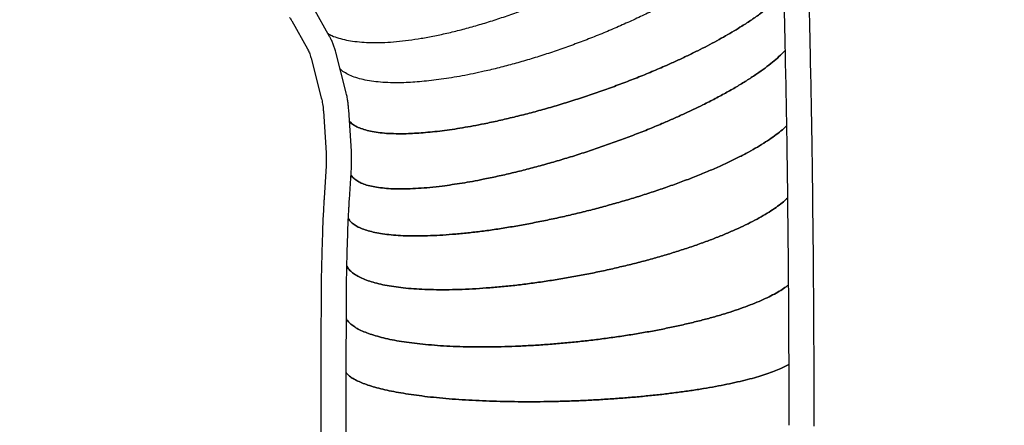
# Model space of a CAD drawing. Units: millimetres. Extents: x 220 to 1276, y 116 to 1336.
# Drawn here: x 541 to 658, y 919 to 967 of the extents above; entities that cross this region are included whole.
import ezdxf

# ---------------------------------------------------------------- set-up
doc = ezdxf.new("R2010")
doc.units = ezdxf.units.MM
doc.header["$LTSCALE"] = 100
doc.styles.add('SLDTEXTSTYLE0', font='TXT', dxfattribs={"width": 0.75})
doc.dimstyles.new('SLDDIMSTYLE1', dxfattribs={"dimtxt": 15.875, "dimasz": 8, "dimexe": 0, "dimexo": 0.0625, "dimgap": 3.96875, "dimtad": 2, "dimdec": 0, "dimrnd": 1e-09, "dimzin": 12, "dimdsep": 46, "dimtxsty": 'SLDTEXTSTYLE0', "dimblk1": 'DOT', "dimblk2": 'DOT', "dimsah": 1, "dimcen": 0.09, "dimse1": 1, "dimse2": 1, "dimadec": 0, "dimazin": 3, "dimtfac": 1, "dimtdec": 0, "dimtofl": 0, "dimtmove": 0, "dimatfit": 3, "dimldrblk": 'DOT', "dimfxl": 0, "dimfrac": 2, "dimtolj": 1, "dimtzin": 12, "dimarcsym": 0})

# ---------------------------------------------------------------- blocks, each defined once
blk = doc.blocks.new('_Dot')
at = {"color": 0, "linetype": 'ByBlock', "lineweight": -2}
blk.add_line((-0.5, 0), (-1, 0), dxfattribs=at)
at = {"color": 0, "linetype": 'ByBlock', "const_width": 0.5}
blk.add_lwpolyline([(-0.25, 0, 1), (0.25, 0, 1)], format="xyb", close=True, dxfattribs=at)
blk = doc.blocks.new('_D_2')
at = {"color": 7, "linetype": 'Continuous', "lineweight": 18}
blk.add_line((1068.78, 1315.53), (440.13, 1315.53), dxfattribs=at)
at = {"color": 7, "linetype": 'Continuous', "lineweight": 18, "xscale": 8, "yscale": 8, "rotation": 180.0000000000004}
blk.add_blockref('_Dot', (440.13, 1315.53), dxfattribs=at)
at = {"color": 7, "linetype": 'Continuous', "lineweight": 18, "xscale": 8, "yscale": 8}
blk.add_blockref('_Dot', (1068.78, 1315.53), dxfattribs=at)
at = {"color": 7, "linetype": 'Continuous', "lineweight": 18, "insert": (736.86, 1336), "char_height": 15.875, "attachment_point": 1, "style": 'SLDTEXTSTYLE0'}
blk.add_mtext('629', dxfattribs=at)
blk = doc.blocks.new('_D_14')
at = {"color": 7, "linetype": 'Continuous', "lineweight": 18}
blk.add_line((241.07, 327.23), (241.07, 1157.98), dxfattribs=at)
at = {"color": 7, "linetype": 'Continuous', "lineweight": 18, "xscale": 8, "yscale": 8}
for p, rotation in [((241.07, 1157.98, 34.82), 90.0000000000004), ((241.07, 327.23, 34.82), 270.0000000000004)]:
    blk.add_blockref('_Dot', p, dxfattribs=dict(at, rotation=rotation))
at = {"color": 7, "linetype": 'Continuous', "lineweight": 18, "insert": (220.61, 725.01), "char_height": 15.875, "attachment_point": 1, "rotation": 90, "style": 'SLDTEXTSTYLE0'}
blk.add_mtext('831', dxfattribs=at)

msp = doc.modelspace()

# ---------------------------------------------------------------- linework, layer by layer
at = {"color": 7, "linetype": 'Continuous', "lineweight": 25}
for p, q in [((577.79, 964.89), (575.95, 968.18)), ((573.33, 966.72), (575.18, 963.42)), ((631.66, 964.52), (631.76, 959.93)), ((634.76, 959.99), (634.66, 964.58)), ((579.73, 958.34), (578.52, 963.03)), ((575.61, 962.29), (576.82, 957.59)), ((577.06, 956.01), (577.38, 951.09)), ((580.37, 951.28), (580.06, 956.2)), ((631.85, 954.85), (631.9, 951.38)), ((634.9, 951.43), (634.85, 954.89)), ((577.38, 949.54), (577.15, 945.73)), ((580.14, 945.55), (580.37, 949.36)), ((631.98, 945.93), (632.03, 940.74)), ((635.03, 940.77), (634.98, 945.96)), ((577.05, 943.89), (576.97, 942.06)), ((579.97, 941.93), (580.05, 943.76)), ((576.81, 935.52), (576.8, 934.1)), ((579.8, 934.07), (579.81, 935.5)), ((632.08, 934.9), (632.11, 930.4)), ((635.11, 930.42), (635.08, 934.92)), ((576.78, 930.49), (576.76, 927.63)), ((579.76, 927.62), (579.78, 930.48)), ((632.12, 925.18), (632.13, 918.82)), ((635.13, 918.82), (635.12, 925.19)), ((576.75, 923.88), (576.75, 918.06)), ((579.75, 918.06), (579.75, 923.88)), ((635.13, 918.72), (635.13, 918.82))]:
    msp.add_line(p, q, dxfattribs=at)
for points, knots in [([(577.62, 965.21), (577.76, 965.13), (578.14, 964.92), (578.86, 964.67), (579.76, 964.44), (580.77, 964.28), (581.86, 964.18), (583.05, 964.14), (584.33, 964.17), (585.69, 964.26), (587.13, 964.42), (588.64, 964.65), (590.23, 964.94), (591.88, 965.3), (593.58, 965.72), (595.3, 966.2), (597.05, 966.73), (598.81, 967.32), (600.58, 967.96), (602.34, 968.64), (604.11, 969.36), (605.86, 970.13), (607.59, 970.93), (609.3, 971.77), (610.98, 972.64), (612.62, 973.54), (614.22, 974.47), (615.77, 975.42), (617.27, 976.4), (618.71, 977.39), (620.07, 978.39), (621.33, 979.38), (622.49, 980.36), (623.56, 981.33), (624.52, 982.28), (625.38, 983.21), (626.13, 984.12), (626.77, 985.01), (627.3, 985.86), (627.65, 986.54), (627.79, 986.92), (627.84, 987.04)], [0, 0, 0, 0, 0.017121, 0.043184, 0.069196, 0.095181, 0.121167, 0.147178, 0.173242, 0.199385, 0.225639, 0.252038, 0.27862, 0.305429, 0.332236, 0.358817, 0.385217, 0.411471, 0.437614, 0.463677, 0.489689, 0.515674, 0.54166, 0.567671, 0.593735, 0.619878, 0.646132, 0.672531, 0.699113, 0.72592, 0.752729, 0.77931, 0.80571, 0.831964, 0.858107, 0.88417, 0.910182, 0.936167, 0.962153, 0.988164, 1, 1, 1, 1]), ([(577.62, 965.21), (577.76, 965.13), (578.14, 964.92), (578.86, 964.67), (579.76, 964.44), (580.77, 964.28), (581.86, 964.18), (583.05, 964.14), (584.33, 964.17), (585.69, 964.26), (587.13, 964.42), (588.64, 964.65), (590.23, 964.94), (591.88, 965.3), (593.58, 965.72), (595.3, 966.2), (597.05, 966.73), (598.81, 967.32), (600.58, 967.96), (602.34, 968.64), (604.11, 969.36), (605.86, 970.13), (607.59, 970.93), (609.3, 971.77), (610.98, 972.64), (612.62, 973.54), (614.22, 974.47), (615.77, 975.42), (617.27, 976.4), (618.71, 977.39), (620.07, 978.39), (621.33, 979.38), (622.49, 980.36), (623.56, 981.33), (624.52, 982.28), (625.38, 983.21), (626.13, 984.12), (626.77, 985.01), (627.3, 985.86), (627.65, 986.54), (627.79, 986.92), (627.84, 987.04)], [0, 0, 0, 0, 0.0171212, 0.0431845, 0.0691957, 0.0951814, 0.1211671, 0.1471784, 0.1732416, 0.199385, 0.2256393, 0.2520384, 0.2786203, 0.3054279, 0.3322355, 0.3588175, 0.3852166, 0.4114708, 0.4376142, 0.4636775, 0.4896887, 0.5156744, 0.5416601, 0.5676714, 0.5937346, 0.619878, 0.6461323, 0.6725314, 0.6991133, 0.7259209, 0.7527285, 0.7793105, 0.8057096, 0.8319638, 0.8581072, 0.8841705, 0.9101817, 0.9361674, 0.9621531, 0.9881644, 1, 1, 1, 1]), ([(630.36, 978.66), (630.21, 978.42), (629.9, 977.93), (629.28, 977.16), (628.56, 976.36), (627.71, 975.53), (626.76, 974.69), (625.79, 973.9), (624.83, 973.18), (623.91, 972.52), (622.93, 971.86), (621.89, 971.2), (620.8, 970.53), (619.67, 969.87), (618.5, 969.21), (617.16, 968.5), (615.65, 967.73), (613.95, 966.92), (612.22, 966.14), (610.46, 965.38), (608.68, 964.66), (606.87, 963.98), (605.06, 963.33), (603.25, 962.72), (601.43, 962.15), (599.63, 961.63), (597.84, 961.16), (596.23, 960.77), (594.78, 960.46), (593.49, 960.2), (592.23, 959.98), (591.01, 959.8), (589.84, 959.65), (588.71, 959.53), (587.63, 959.45), (586.48, 959.39), (585.29, 959.38), (584.1, 959.43), (583, 959.54), (582, 959.7), (581.1, 959.93), (580.32, 960.21), (579.66, 960.55), (579.23, 960.82), (579.06, 961), (579.04, 961.02)], [0, 0, 0, 0, 0.025065, 0.051013, 0.076961, 0.102935, 0.128963, 0.155075, 0.174734, 0.194473, 0.214308, 0.234257, 0.254338, 0.274502, 0.294538, 0.314446, 0.340825, 0.367052, 0.393163, 0.419191, 0.445166, 0.471113, 0.497061, 0.523035, 0.549063, 0.575175, 0.601402, 0.62778, 0.647689, 0.667724, 0.687888, 0.70797, 0.727919, 0.747754, 0.767493, 0.787152, 0.813264, 0.839292, 0.865266, 0.891214, 0.917161, 0.943136, 0.969164, 0.995275, 1, 1, 1, 1]), ([(630.36, 978.66), (630.21, 978.42), (629.9, 977.93), (629.28, 977.16), (628.56, 976.36), (627.71, 975.53), (626.76, 974.69), (625.79, 973.9), (624.83, 973.18), (623.91, 972.52), (622.93, 971.86), (621.89, 971.2), (620.8, 970.53), (619.67, 969.87), (618.5, 969.21), (617.16, 968.5), (615.65, 967.73), (613.95, 966.92), (612.22, 966.14), (610.46, 965.38), (608.68, 964.66), (606.87, 963.98), (605.06, 963.33), (603.25, 962.72), (601.43, 962.15), (599.63, 961.63), (597.84, 961.16), (596.23, 960.77), (594.78, 960.46), (593.49, 960.2), (592.23, 959.98), (591.01, 959.8), (589.84, 959.65), (588.71, 959.53), (587.63, 959.45), (586.48, 959.39), (585.29, 959.38), (584.1, 959.43), (583, 959.54), (582, 959.7), (581.1, 959.93), (580.32, 960.21), (579.66, 960.55), (579.23, 960.82), (579.06, 961), (579.04, 961.02)], [0, 0, 0, 0, 0.025065, 0.051013, 0.076961, 0.102935, 0.128963, 0.155075, 0.174734, 0.194473, 0.214308, 0.234257, 0.254338, 0.274502, 0.294538, 0.314446, 0.340825, 0.367052, 0.393163, 0.419191, 0.445166, 0.471113, 0.497061, 0.523035, 0.549063, 0.575175, 0.601402, 0.62778, 0.647689, 0.667724, 0.687888, 0.70797, 0.727919, 0.747754, 0.767493, 0.787152, 0.813264, 0.839292, 0.865266, 0.891214, 0.917161, 0.943136, 0.969164, 0.995275, 1, 1, 1, 1]), ([(631.53, 969.99), (631.45, 969.9), (631.17, 969.59), (630.58, 969.03), (629.75, 968.33), (628.81, 967.6), (627.76, 966.86), (626.7, 966.17), (625.66, 965.53), (624.67, 964.95), (623.62, 964.36), (622.52, 963.77), (621.36, 963.19), (620.16, 962.6), (618.93, 962.02), (617.52, 961.39), (615.95, 960.71), (614.19, 959.99), (612.4, 959.3), (610.59, 958.63), (608.76, 957.99), (606.92, 957.39), (605.08, 956.81), (603.24, 956.27), (601.42, 955.78), (599.61, 955.32), (597.83, 954.9), (596.22, 954.56), (594.79, 954.28), (593.53, 954.06), (592.3, 953.86), (591.11, 953.7), (589.97, 953.57), (588.88, 953.47), (587.85, 953.4), (586.76, 953.35), (585.64, 953.35), (584.53, 953.39), (583.52, 953.49), (582.62, 953.65), (581.84, 953.85), (581.16, 954.1), (580.62, 954.41), (580.28, 954.66), (580.16, 954.82), (580.14, 954.85)], [0, 0, 0, 0, 0.011116, 0.037414, 0.063712, 0.090037, 0.116418, 0.142884, 0.162812, 0.182822, 0.202931, 0.223158, 0.243522, 0.263971, 0.284286, 0.304471, 0.331213, 0.357799, 0.384265, 0.410646, 0.436971, 0.463269, 0.489567, 0.515893, 0.542273, 0.56874, 0.595326, 0.622067, 0.642252, 0.662568, 0.683017, 0.703381, 0.723607, 0.743716, 0.763726, 0.783654, 0.810121, 0.836502, 0.862827, 0.889125, 0.915423, 0.941748, 0.968129, 0.994596, 1, 1, 1, 1]), ([(580.14, 954.85), (580.16, 954.82), (580.28, 954.66), (580.62, 954.41), (581.16, 954.1), (581.84, 953.85), (582.62, 953.65), (583.52, 953.49), (584.53, 953.39), (585.64, 953.35), (586.76, 953.35), (587.85, 953.4), (588.88, 953.47), (589.97, 953.57), (591.11, 953.7), (592.3, 953.86), (593.53, 954.06), (594.79, 954.28), (596.22, 954.56), (597.83, 954.9), (599.61, 955.32), (601.42, 955.78), (603.24, 956.27), (605.08, 956.81), (606.92, 957.39), (608.76, 957.99), (610.59, 958.63), (612.4, 959.3), (614.19, 959.99), (615.95, 960.71), (617.52, 961.39), (618.93, 962.02), (620.16, 962.6), (621.36, 963.19), (622.52, 963.77), (623.62, 964.36), (624.67, 964.95), (625.66, 965.53), (626.7, 966.17), (627.76, 966.86), (628.81, 967.6), (629.75, 968.33), (630.58, 969.03), (631.17, 969.59), (631.45, 969.9), (631.53, 969.99)], [0, 0, 0, 0, 0.005404, 0.031871, 0.058252, 0.084577, 0.110875, 0.137173, 0.163498, 0.189879, 0.216346, 0.236274, 0.256284, 0.276393, 0.296619, 0.316983, 0.337432, 0.357748, 0.377933, 0.404674, 0.43126, 0.457727, 0.484107, 0.510433, 0.536731, 0.563029, 0.589354, 0.615735, 0.642201, 0.668787, 0.695529, 0.715714, 0.736029, 0.756478, 0.776842, 0.797069, 0.817178, 0.837188, 0.857116, 0.883582, 0.909963, 0.936288, 0.962586, 0.988884, 1, 1, 1, 1]), ([(631.55, 969.2), (631.57, 968.42), (631.61, 966.88), (631.64, 965.3), (631.66, 964.52)], [0, 0, 0, 0, 0.499995, 1, 1, 1, 1]), ([(634.66, 964.58), (634.64, 965.37), (634.61, 966.95), (634.57, 968.5), (634.55, 969.28)], [0, 0, 0, 0, 0.499995, 1, 1, 1, 1]), ([(573.06, 967.11), (573.08, 967.09), (573.14, 967.01), (573.23, 966.88), (573.3, 966.76), (573.33, 966.72)], [0, 0, 0, 0, 0.2221613, 0.69345, 1, 1, 1, 1]), ([(578.52, 963.03), (578.5, 963.12), (578.43, 963.36), (578.31, 963.74), (578.14, 964.18), (577.97, 964.56), (577.85, 964.79), (577.79, 964.89)], [0, 0, 0, 0, 0.123664, 0.3577, 0.591694, 0.824671, 1, 1, 1, 1]), ([(575.18, 963.42), (575.2, 963.38), (575.26, 963.27), (575.35, 963.07), (575.46, 962.81), (575.54, 962.55), (575.59, 962.36), (575.61, 962.29)], [0, 0, 0, 0, 0.124204, 0.358899, 0.59305, 0.827104, 1, 1, 1, 1]), ([(631.69, 963.2), (631.66, 963.18), (631.47, 962.95), (630.98, 962.49), (630.22, 961.83), (629.34, 961.14), (628.36, 960.44), (627.28, 959.73), (626.1, 959), (624.82, 958.26), (623.44, 957.52), (622.1, 956.83), (620.81, 956.21), (619.61, 955.65), (618.38, 955.09), (616.99, 954.49), (615.43, 953.84), (613.69, 953.16), (611.92, 952.5), (610.14, 951.86), (608.34, 951.25), (606.53, 950.67), (604.73, 950.13), (602.93, 949.62), (601.15, 949.14), (599.39, 948.7), (597.65, 948.3), (596.09, 947.98), (594.7, 947.71), (593.47, 947.5), (592.28, 947.32), (591, 947.14), (589.66, 946.99), (588.29, 946.88), (587.01, 946.82), (585.84, 946.81), (584.76, 946.85), (583.79, 946.95), (582.92, 947.09), (582.16, 947.27), (581.52, 947.51), (580.99, 947.79), (580.58, 948.12), (580.4, 948.37), (580.32, 948.5)], [0, 0, 0, 0, 0.003294, 0.028636, 0.053951, 0.079266, 0.104608, 0.130001, 0.155475, 0.181061, 0.206793, 0.23271, 0.252297, 0.271964, 0.291506, 0.310926, 0.336658, 0.362244, 0.387718, 0.413111, 0.438452, 0.463768, 0.489083, 0.514424, 0.539818, 0.565292, 0.590878, 0.61661, 0.63603, 0.655572, 0.675238, 0.694825, 0.720742, 0.746474, 0.77206, 0.797534, 0.822928, 0.848269, 0.873584, 0.8989, 0.924241, 0.949634, 0.975108, 1, 1, 1, 1]), ([(580.32, 948.5), (580.4, 948.37), (580.58, 948.12), (580.99, 947.79), (581.52, 947.51), (582.16, 947.27), (582.92, 947.09), (583.79, 946.95), (584.76, 946.85), (585.84, 946.81), (587.01, 946.82), (588.29, 946.88), (589.66, 946.99), (591, 947.14), (592.28, 947.32), (593.47, 947.5), (594.7, 947.71), (596.09, 947.98), (597.65, 948.3), (599.39, 948.7), (601.15, 949.14), (602.93, 949.62), (604.73, 950.13), (606.53, 950.67), (608.34, 951.25), (610.14, 951.86), (611.92, 952.5), (613.69, 953.16), (615.43, 953.84), (616.99, 954.49), (618.38, 955.09), (619.61, 955.65), (620.81, 956.21), (622.1, 956.83), (623.44, 957.52), (624.82, 958.26), (626.1, 959), (627.28, 959.73), (628.36, 960.44), (629.34, 961.14), (630.22, 961.83), (630.98, 962.49), (631.47, 962.95), (631.66, 963.18), (631.69, 963.2)], [0, 0, 0, 0, 0.024892, 0.050366, 0.075759, 0.1011, 0.126416, 0.151731, 0.177072, 0.202466, 0.22794, 0.253526, 0.279258, 0.305175, 0.324762, 0.344428, 0.36397, 0.38339, 0.409122, 0.434708, 0.460182, 0.485576, 0.510917, 0.536232, 0.561548, 0.586889, 0.612282, 0.637756, 0.663342, 0.689074, 0.708494, 0.728036, 0.747703, 0.76729, 0.793207, 0.818939, 0.844525, 0.869999, 0.895392, 0.920734, 0.946049, 0.971364, 0.996706, 1, 1, 1, 1]), ([(631.76, 959.93), (631.77, 959.09), (631.81, 957.41), (631.83, 955.7), (631.85, 954.85)], [0, 0, 0, 0, 0.499996, 1, 1, 1, 1]), ([(634.85, 954.89), (634.83, 955.75), (634.81, 957.46), (634.77, 959.15), (634.76, 959.99)], [0, 0, 0, 0, 0.4999962, 1, 1, 1, 1]), ([(580.06, 956.2), (580.05, 956.29), (580.03, 956.56), (579.98, 957), (579.91, 957.51), (579.82, 957.95), (579.76, 958.22), (579.73, 958.34)], [0, 0, 0, 0, 0.123963, 0.359705, 0.596209, 0.833498, 1, 1, 1, 1]), ([(576.82, 957.59), (576.84, 957.53), (576.88, 957.36), (576.94, 957.07), (577, 956.7), (577.04, 956.34), (577.05, 956.11), (577.06, 956.01)], [0, 0, 0, 0, 0.124074, 0.356718, 0.590297, 0.825031, 1, 1, 1, 1]), ([(631.86, 954.28), (631.75, 954.18), (631.46, 953.89), (630.86, 953.4), (630.07, 952.82), (629.18, 952.23), (628.18, 951.63), (627.08, 951.02), (625.89, 950.41), (624.6, 949.79), (623.23, 949.17), (621.76, 948.56), (620.22, 947.95), (618.61, 947.35), (616.96, 946.77), (615.26, 946.21), (613.54, 945.67), (611.79, 945.16), (610.03, 944.67), (608.25, 944.2), (606.47, 943.77), (604.68, 943.36), (602.91, 942.99), (601.14, 942.65), (599.4, 942.34), (597.68, 942.06), (595.99, 941.82), (594.34, 941.63), (592.73, 941.47), (591.2, 941.35), (589.74, 941.28), (588.37, 941.24), (587.09, 941.25), (585.9, 941.3), (584.81, 941.4), (583.82, 941.53), (582.93, 941.7), (582.15, 941.91), (581.47, 942.16), (580.91, 942.44), (580.46, 942.76), (580.16, 943.06), (580.07, 943.26), (580.03, 943.33)], [0, 0, 0, 0, 0.01412, 0.03885, 0.063556, 0.088262, 0.112992, 0.137771, 0.162627, 0.187588, 0.212686, 0.237957, 0.263442, 0.288928, 0.314199, 0.339297, 0.364258, 0.389113, 0.413893, 0.438623, 0.463329, 0.488035, 0.512765, 0.537544, 0.5624, 0.58736, 0.612458, 0.63773, 0.663215, 0.688701, 0.713972, 0.73907, 0.764031, 0.788886, 0.813666, 0.838396, 0.863102, 0.887807, 0.912538, 0.937317, 0.962173, 0.987133, 1, 1, 1, 1]), ([(580.03, 943.33), (580.07, 943.26), (580.16, 943.06), (580.46, 942.76), (580.91, 942.44), (581.47, 942.16), (582.15, 941.91), (582.93, 941.7), (583.82, 941.53), (584.81, 941.4), (585.9, 941.3), (587.09, 941.25), (588.37, 941.24), (589.74, 941.28), (591.2, 941.35), (592.73, 941.47), (594.34, 941.63), (595.99, 941.82), (597.68, 942.06), (599.4, 942.34), (601.14, 942.65), (602.91, 942.99), (604.68, 943.36), (606.47, 943.77), (608.25, 944.2), (610.03, 944.67), (611.79, 945.16), (613.54, 945.67), (615.26, 946.21), (616.96, 946.77), (618.61, 947.35), (620.22, 947.95), (621.76, 948.56), (623.23, 949.17), (624.6, 949.79), (625.89, 950.41), (627.08, 951.02), (628.18, 951.63), (629.18, 952.23), (630.07, 952.82), (630.86, 953.4), (631.46, 953.89), (631.75, 954.18), (631.86, 954.28)], [0, 0, 0, 0, 0.012867, 0.037827, 0.062683, 0.087462, 0.112193, 0.136898, 0.161604, 0.186334, 0.211114, 0.235969, 0.26093, 0.286028, 0.311299, 0.336785, 0.36227, 0.387542, 0.41264, 0.4376, 0.462456, 0.487235, 0.511965, 0.536671, 0.561377, 0.586107, 0.610887, 0.635742, 0.660703, 0.685801, 0.711072, 0.736558, 0.762043, 0.787314, 0.812412, 0.837373, 0.862229, 0.887008, 0.911738, 0.936444, 0.96115, 0.98588, 1, 1, 1, 1]), ([(577.38, 951.09), (577.38, 951.02), (577.39, 950.8), (577.4, 950.43), (577.4, 949.99), (577.38, 949.69), (577.38, 949.54)], [0, 0, 0, 0, 0.151112, 0.437277, 0.724458, 1, 1, 1, 1]), ([(580.37, 949.36), (580.38, 949.46), (580.39, 949.75), (580.4, 950.22), (580.4, 950.76), (580.38, 951.11), (580.37, 951.28)], [0, 0, 0, 0, 0.151106, 0.437358, 0.724363, 1, 1, 1, 1]), ([(631.9, 951.38), (631.92, 950.48), (631.94, 948.67), (631.97, 946.84), (631.98, 945.93)], [0, 0, 0, 0, 0.499997, 1, 1, 1, 1]), ([(634.98, 945.96), (634.97, 946.88), (634.94, 948.71), (634.92, 950.52), (634.9, 951.43)], [0, 0, 0, 0, 0.499997, 1, 1, 1, 1]), ([(577.15, 945.73), (577.14, 945.63), (577.12, 945.35), (577.1, 944.88), (577.07, 944.36), (577.06, 944.03), (577.05, 943.89)], [0, 0, 0, 0, 0.161837, 0.469986, 0.777927, 1, 1, 1, 1]), ([(631.98, 945.74), (631.83, 945.59), (631.48, 945.27), (630.83, 944.76), (630.03, 944.22), (629.13, 943.66), (628.13, 943.11), (627.04, 942.55), (625.85, 942), (624.58, 941.45), (623.22, 940.91), (621.77, 940.37), (620.25, 939.84), (618.67, 939.33), (617.03, 938.84), (615.37, 938.37), (613.67, 937.93), (611.95, 937.52), (610.21, 937.12), (608.46, 936.76), (606.7, 936.43), (604.94, 936.12), (603.19, 935.85), (601.44, 935.6), (599.72, 935.39), (598.01, 935.22), (596.33, 935.08), (594.69, 934.97), (593.09, 934.9), (591.56, 934.87), (590.1, 934.88), (588.72, 934.93), (587.42, 935.01), (586.21, 935.13), (585.1, 935.28), (584.08, 935.47), (583.15, 935.69), (582.33, 935.94), (581.61, 936.23), (580.99, 936.54), (580.49, 936.89), (580.09, 937.26), (579.92, 937.53), (579.84, 937.66)], [0, 0, 0, 0, 0.019565, 0.043895, 0.068202, 0.092509, 0.116839, 0.141216, 0.165665, 0.190213, 0.214892, 0.239734, 0.264777, 0.289821, 0.314663, 0.339342, 0.36389, 0.388339, 0.412716, 0.437046, 0.461353, 0.48566, 0.50999, 0.534367, 0.558815, 0.583364, 0.608043, 0.632885, 0.657928, 0.682972, 0.707814, 0.732493, 0.757041, 0.78149, 0.805867, 0.830197, 0.854504, 0.878811, 0.903141, 0.927517, 0.951966, 0.976515, 1, 1, 1, 1]), ([(579.84, 937.66), (579.92, 937.53), (580.09, 937.26), (580.49, 936.89), (580.99, 936.54), (581.61, 936.23), (582.33, 935.94), (583.15, 935.69), (584.08, 935.47), (585.1, 935.28), (586.21, 935.13), (587.42, 935.01), (588.72, 934.93), (590.1, 934.88), (591.56, 934.87), (593.09, 934.9), (594.69, 934.97), (596.33, 935.08), (598.01, 935.22), (599.72, 935.39), (601.44, 935.6), (603.19, 935.85), (604.94, 936.12), (606.7, 936.43), (608.46, 936.76), (610.21, 937.12), (611.95, 937.52), (613.67, 937.93), (615.37, 938.37), (617.03, 938.84), (618.67, 939.33), (620.25, 939.84), (621.77, 940.37), (623.22, 940.91), (624.58, 941.45), (625.85, 942), (627.04, 942.55), (628.13, 943.11), (629.13, 943.66), (630.03, 944.22), (630.83, 944.76), (631.48, 945.27), (631.83, 945.59), (631.98, 945.74)], [0, 0, 0, 0, 0.023485, 0.048034, 0.072483, 0.096859, 0.121189, 0.145496, 0.169803, 0.194133, 0.21851, 0.242959, 0.267507, 0.292186, 0.317028, 0.342072, 0.367115, 0.391957, 0.416636, 0.441185, 0.465633, 0.49001, 0.51434, 0.538647, 0.562954, 0.587284, 0.611661, 0.63611, 0.660658, 0.685337, 0.710179, 0.735223, 0.760266, 0.785108, 0.809787, 0.834335, 0.858784, 0.883161, 0.907491, 0.931798, 0.956105, 0.980435, 1, 1, 1, 1]), ([(580.05, 943.76), (580.05, 943.86), (580.07, 944.14), (580.09, 944.61), (580.12, 945.11), (580.13, 945.42), (580.14, 945.55)], [0, 0, 0, 0, 0.16183, 0.469136, 0.776292, 1, 1, 1, 1]), ([(576.97, 942.06), (576.96, 941.79), (576.93, 941.02), (576.89, 939.73), (576.85, 938.2), (576.82, 936.79), (576.81, 935.9), (576.81, 935.52)], [0, 0, 0, 0, 0.123533, 0.358178, 0.592808, 0.827424, 1, 1, 1, 1]), ([(579.81, 935.5), (579.81, 935.76), (579.82, 936.54), (579.84, 937.82), (579.88, 939.33), (579.92, 940.7), (579.96, 941.57), (579.97, 941.93)], [0, 0, 0, 0, 0.123533, 0.358356, 0.59317, 0.827967, 1, 1, 1, 1]), ([(632.03, 940.74), (632.04, 939.77), (632.06, 937.84), (632.07, 935.88), (632.08, 934.9)], [0, 0, 0, 0, 0.499998, 1, 1, 1, 1]), ([(635.08, 934.92), (635.07, 935.9), (635.06, 937.86), (635.04, 939.8), (635.03, 940.77)], [0, 0, 0, 0, 0.499998, 1, 1, 1, 1]), ([(632.08, 935.43), (631.9, 935.29), (631.53, 935.01), (630.84, 934.59), (630.03, 934.15), (629.12, 933.71), (628.12, 933.28), (627.02, 932.86), (625.83, 932.44), (624.56, 932.03), (623.2, 931.63), (621.75, 931.25), (620.24, 930.87), (618.66, 930.52), (617.03, 930.18), (615.37, 929.87), (613.68, 929.58), (611.97, 929.32), (610.24, 929.08), (608.49, 928.86), (606.74, 928.67), (604.99, 928.51), (603.24, 928.37), (601.5, 928.26), (599.78, 928.18), (598.09, 928.13), (596.41, 928.1), (594.78, 928.1), (593.18, 928.14), (591.65, 928.2), (590.19, 928.3), (588.81, 928.42), (587.51, 928.57), (586.3, 928.74), (585.18, 928.94), (584.16, 929.17), (583.23, 929.42), (582.39, 929.69), (581.66, 929.98), (581.03, 930.3), (580.51, 930.63), (580.1, 930.99), (579.86, 931.26), (579.79, 931.42), (579.78, 931.44)], [0, 0, 0, 0, 0.02214, 0.046264, 0.070365, 0.094466, 0.11859, 0.14276, 0.167, 0.191337, 0.215802, 0.240426, 0.265247, 0.290068, 0.314693, 0.339157, 0.363495, 0.387735, 0.411904, 0.436028, 0.460129, 0.48423, 0.508354, 0.532524, 0.556764, 0.581101, 0.605566, 0.63019, 0.655011, 0.679832, 0.704457, 0.728921, 0.753259, 0.777499, 0.801668, 0.825792, 0.849893, 0.873994, 0.898118, 0.922288, 0.946528, 0.970865, 0.99533, 1, 1, 1, 1]), ([(579.78, 931.44), (579.79, 931.42), (579.86, 931.26), (580.1, 930.99), (580.51, 930.63), (581.03, 930.3), (581.66, 929.98), (582.39, 929.69), (583.23, 929.42), (584.16, 929.17), (585.18, 928.94), (586.3, 928.74), (587.51, 928.57), (588.81, 928.42), (590.19, 928.3), (591.65, 928.2), (593.18, 928.14), (594.78, 928.1), (596.41, 928.1), (598.09, 928.13), (599.78, 928.18), (601.5, 928.26), (603.24, 928.37), (604.99, 928.51), (606.74, 928.67), (608.49, 928.86), (610.24, 929.08), (611.97, 929.32), (613.68, 929.58), (615.37, 929.87), (617.03, 930.18), (618.66, 930.52), (620.24, 930.87), (621.75, 931.25), (623.2, 931.63), (624.56, 932.03), (625.83, 932.44), (627.02, 932.86), (628.12, 933.28), (629.12, 933.71), (630.03, 934.15), (630.84, 934.59), (631.53, 935.01), (631.9, 935.29), (632.08, 935.43)], [0, 0, 0, 0, 0.00467, 0.029135, 0.053472, 0.077712, 0.101882, 0.126006, 0.150107, 0.174208, 0.198332, 0.222501, 0.246741, 0.271079, 0.295543, 0.320168, 0.344989, 0.36981, 0.394434, 0.418899, 0.443236, 0.467476, 0.491646, 0.51577, 0.539871, 0.563972, 0.588096, 0.612265, 0.636505, 0.660843, 0.685307, 0.709932, 0.734753, 0.759574, 0.784198, 0.808663, 0.833, 0.85724, 0.88141, 0.905534, 0.929635, 0.953736, 0.97786, 1, 1, 1, 1]), ([(576.8, 934.1), (576.8, 933.83), (576.79, 933.05), (576.78, 931.84), (576.78, 930.91), (576.78, 930.49)], [0, 0, 0, 0, 0.224762, 0.651842, 1, 1, 1, 1]), ([(579.78, 930.48), (579.78, 930.75), (579.78, 931.53), (579.79, 932.73), (579.79, 933.66), (579.8, 934.07)], [0, 0, 0, 0, 0.224762, 0.651825, 1, 1, 1, 1]), ([(632.11, 930.4), (632.11, 929.53), (632.12, 927.8), (632.12, 926.05), (632.12, 925.18)], [0, 0, 0, 0, 0.499999, 1, 1, 1, 1]), ([(635.12, 925.19), (635.12, 926.06), (635.12, 927.81), (635.11, 929.55), (635.11, 930.42)], [0, 0, 0, 0, 0.4999989, 1, 1, 1, 1]), ([(576.76, 927.63), (576.76, 927.36), (576.76, 926.57), (576.76, 925.32), (576.75, 924.34), (576.75, 923.88)], [0, 0, 0, 0, 0.217055, 0.629482, 1, 1, 1, 1]), ([(579.75, 923.88), (579.75, 924.15), (579.76, 924.93), (579.76, 926.18), (579.76, 927.16), (579.76, 927.62)], [0, 0, 0, 0, 0.217055, 0.629477, 1, 1, 1, 1]), ([(632.12, 926.01), (631.93, 925.91), (631.54, 925.69), (630.82, 925.37), (630, 925.06), (629.09, 924.75), (628.07, 924.45), (626.97, 924.16), (625.77, 923.88), (624.49, 923.61), (623.12, 923.35), (621.67, 923.11), (620.15, 922.87), (618.56, 922.66), (616.93, 922.46), (615.27, 922.29), (613.58, 922.13), (611.86, 922), (610.12, 921.88), (608.38, 921.78), (606.63, 921.71), (604.87, 921.65), (603.13, 921.62), (601.39, 921.61), (599.67, 921.62), (597.97, 921.65), (596.3, 921.7), (594.67, 921.78), (593.08, 921.87), (591.55, 921.99), (590.09, 922.13), (588.71, 922.29), (587.42, 922.46), (586.22, 922.66), (585.1, 922.86), (584.08, 923.09), (583.15, 923.33), (582.32, 923.58), (581.6, 923.85), (580.97, 924.13), (580.45, 924.42), (580.06, 924.72), (579.83, 924.94), (579.76, 925.05), (579.76, 925.07)], [0, 0, 0, 0, 0.023867, 0.048001, 0.072112, 0.096218, 0.12034, 0.144508, 0.168757, 0.193108, 0.217577, 0.242203, 0.267029, 0.291854, 0.316488, 0.340956, 0.365298, 0.389545, 0.41372, 0.437849, 0.461956, 0.486063, 0.510192, 0.534367, 0.558614, 0.582956, 0.607425, 0.632058, 0.656883, 0.681709, 0.706335, 0.730804, 0.755156, 0.779405, 0.803573, 0.827694, 0.8518, 0.875911, 0.900045, 0.92422, 0.948464, 0.972805, 0.997274, 1, 1, 1, 1]), ([(579.76, 925.07), (579.76, 925.05), (579.83, 924.94), (580.06, 924.72), (580.45, 924.42), (580.97, 924.13), (581.6, 923.85), (582.32, 923.58), (583.15, 923.33), (584.08, 923.09), (585.1, 922.86), (586.22, 922.66), (587.42, 922.46), (588.71, 922.29), (590.09, 922.13), (591.55, 921.99), (593.08, 921.87), (594.67, 921.78), (596.3, 921.7), (597.97, 921.65), (599.67, 921.62), (601.39, 921.61), (603.13, 921.62), (604.87, 921.65), (606.63, 921.71), (608.38, 921.78), (610.12, 921.88), (611.86, 922), (613.58, 922.13), (615.27, 922.29), (616.93, 922.46), (618.56, 922.66), (620.15, 922.87), (621.67, 923.11), (623.12, 923.35), (624.49, 923.61), (625.77, 923.88), (626.97, 924.16), (628.07, 924.45), (629.09, 924.75), (630, 925.06), (630.82, 925.37), (631.54, 925.69), (631.93, 925.91), (632.12, 926.01)], [0, 0, 0, 0, 0.002719, 0.027189, 0.051532, 0.075778, 0.099953, 0.124083, 0.14819, 0.172297, 0.196426, 0.220601, 0.244847, 0.26919, 0.29366, 0.31829, 0.343115, 0.367941, 0.39257, 0.41704, 0.441383, 0.465629, 0.489804, 0.513934, 0.538041, 0.562148, 0.586277, 0.610453, 0.634699, 0.659042, 0.683511, 0.708141, 0.732967, 0.757792, 0.782422, 0.806891, 0.831235, 0.85548, 0.879656, 0.903785, 0.927892, 0.951999, 0.976129, 1, 1, 1, 1])]:
    msp.add_open_spline(points, degree=3, knots=knots, dxfattribs=at)

# ---------------------------------------------------------------- dimensions: what is measured, and where the dimension line sits
at = {"color": 7, "linetype": 'Continuous', "lineweight": 18}
dim = msp.add_linear_dim(base=(440.13, 1315.53), p1=(1068.78, 435.44), p2=(440.13, 1021.71), dimstyle='SLDDIMSTYLE1', dxfattribs=at)
dim.commit()
dim.dimension.update_dxf_attribs({"geometry": '_D_2', "text_midpoint": (754.46, 1315.53), "dimtype": 160})
dim = msp.add_linear_dim(base=(241.07, 1157.98), p1=(643.68, 327.23), p2=(703.88, 1157.98), angle=90, dimstyle='SLDDIMSTYLE1', dxfattribs=at)
dim.commit()
dim.dimension.update_dxf_attribs({"geometry": '_D_14', "text_midpoint": (241.07, 742.6), "dimtype": 160})

doc.saveas('drawing.dxf')
